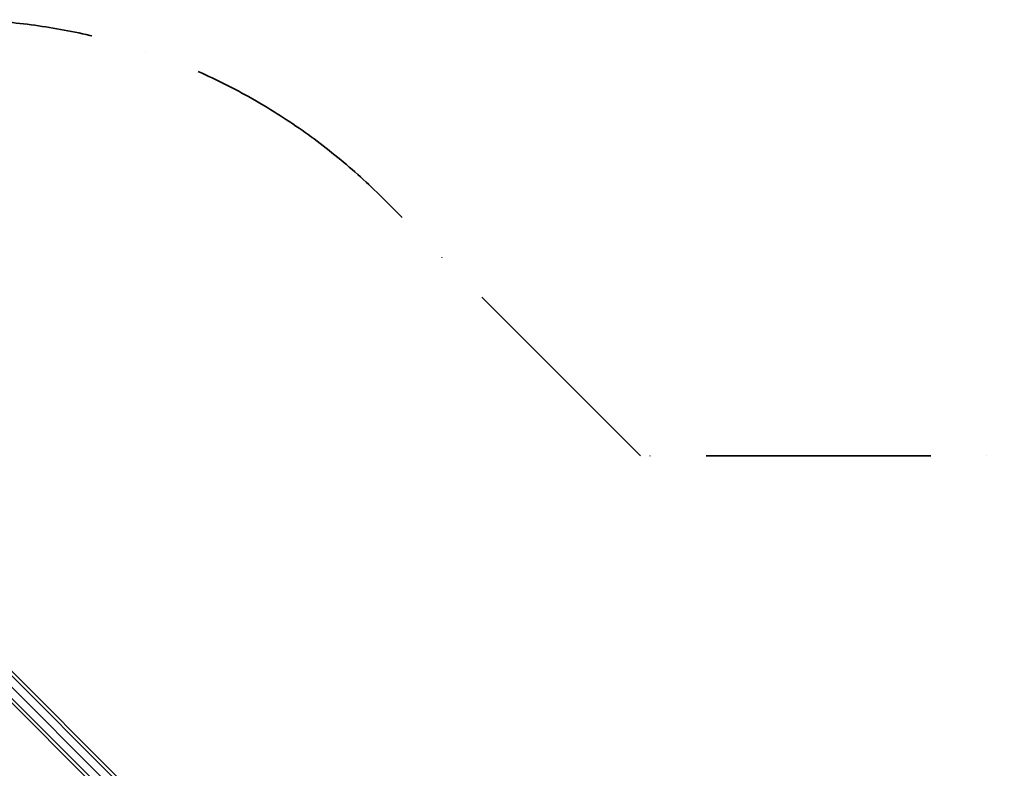
# Model space of a CAD drawing. Extents: x 7583 to 21900, y -6348 to 3529.
# Drawn here: x 13355 to 15986, y 1527 to 3528 of the extents above; entities that cross this region are included whole.
import ezdxf

# ---------------------------------------------------------------- set-up
doc = ezdxf.new("R2010")
doc.units = 0
doc.header["$LTSCALE"] = 50
doc.header["$MEASUREMENT"] = 0
doc.linetypes.add('ACAD_ISO10W100', pattern=[18, 12, -3, 0, -3])
doc.layers.add('SICHER-MIN', color=7, linetype='ACAD_ISO10W100', lineweight=35)
doc.layers.add('SPACEBALL M.01', color=7, linetype='CONTINUOUS')

msp = doc.modelspace()

# ---------------------------------------------------------------- linework, layer by layer
at = {"layer": 'SICHER-MIN'}
msp.add_lwpolyline([(20289.7, 2362.4), (15013.7, 2362.4), (14324.2, 3051.9, 0.198912), (13175.2, 3527.8), (11598.5, 3527.8, 0.198912), (10449.5, 3051.9), (9334.6, 1937, 0.198912), (8858.7, 787.9), (8858.7, -788.7, 0.198912), (9334.6, -1937.8), (10449.5, -3052.6, 0.198912), (11598.5, -3528.6), (13175.2, -3528.6, 0.033425), (13391.7, -3514.1), (14874.1, -4710.4, 0.383386), (16916.8, -4601.6), (17270.4, -4248.1, 0.348741), (17487.4, -2357.6), (20289.7, -2357.6, 0.414214), (21899.7, -747.6), (21899.7, 752.4, 0.414214)], format="xyb", close=True, dxfattribs=at)
at = {"layer": 'SPACEBALL M.01'}
for p, q in [((13195.7, 1924.7), (14310.9, 809.7)), ((14310.9, 809.7), (13195.7, 1924.7)), ((13174.5, 1903.5), (14289.7, 788.5)), ((14289.7, 788.5), (13174.5, 1903.5)), ((13174.5, 1903.5), (14289.7, 788.5)), ((14289.7, 788.5), (13174.5, 1903.5)), ((13189.5, 1918.5), (14304.7, 803.5)), ((14304.7, 803.5), (13189.5, 1918.5)), ((13189.5, 1918.5), (14304.7, 803.5)), ((14304.7, 803.5), (13189.5, 1918.5)), ((13153.3, 1882.3), (14268.5, 767.2)), ((14268.5, 767.2), (13153.3, 1882.3)), ((14274.7, 773.5), (13159.5, 1888.5)), ((13159.5, 1888.5), (14274.7, 773.5)), ((14274.7, 773.5), (13159.5, 1888.5)), ((13159.5, 1888.5), (14274.7, 773.5))]:
    msp.add_line(p, q, dxfattribs=at)

doc.saveas('drawing.dxf')
